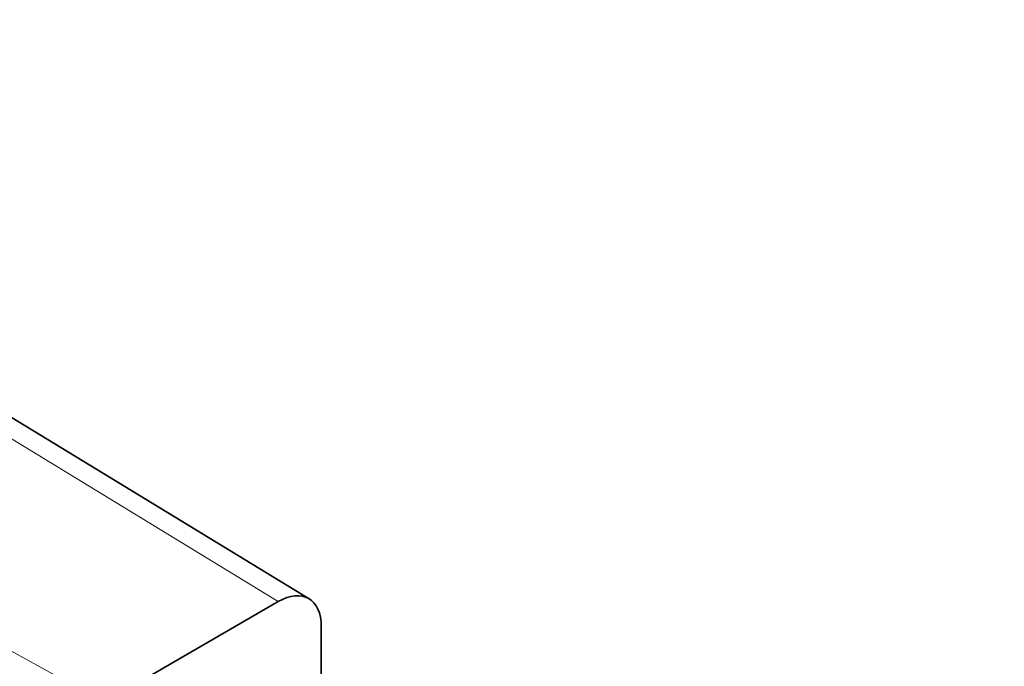
# Model space of a CAD drawing. Units: millimetres. Extents: x 0 to 1210, y 0 to 1833.
# Drawn here: x 1033 to 1098, y 505 to 548 of the extents above; entities that cross this region are included whole.
import ezdxf
from ezdxf import colors
from ezdxf.entities.mleader import LeaderData, LeaderLine
from ezdxf.math import Vec2, Vec3

# ---------------------------------------------------------------- set-up
doc = ezdxf.new("R2010")
doc.units = ezdxf.units.MM
doc.layers.add('DV6_Défaut', color=7, linetype='Continuous')
doc.layers.add('Défaut', color=7, linetype='Continuous')

# ---------------------------------------------------------------- blocks, each defined once
blk = doc.blocks.new('_DOT')
at = {"color": 0}
blk.add_line((0, 0), (-1, 0), dxfattribs=at)
at = {"color": 0, "const_width": 0.333}
blk.add_lwpolyline([(-0.1665, 0, 1), (0.1665, 0, 1)], format="xyb", close=True, dxfattribs=at)
blk = doc.blocks.new('SE5')
at = {"layer": 'DV6_Défaut', "color": 7, "linetype": 'Continuous', "lineweight": 35}
for p, q in [((1052.093, 509.803), (992.101, 546.337)), ((1050.065, 509.62), (1038.653, 503.031)), ((1052.894, 501.21), (1052.894, 507.988))]:
    blk.add_line(p, q, dxfattribs=at)
at = {"layer": 'DV6_Défaut', "color": 7, "linetype": 'Continuous', "lineweight": 18}
for p, q in [((1050.065, 509.62), (992.275, 544.814)), ((977.695, 536.396), (1038.653, 503.031))]:
    blk.add_line(p, q, dxfattribs=at)
at = {"layer": 'DV6_Défaut', "color": 7, "linetype": 'Continuous', "lineweight": 35}
blk.add_ellipse((1050.065, 506.354), major_axis=(-2.001, -3.464), ratio=0.57735, start_param=2.35655, end_param=3.927346, dxfattribs=at)

msp = doc.modelspace()

# ---------------------------------------------------------------- block references
at = {"layer": 'Défaut'}
msp.add_blockref('SE5', (0, 0), dxfattribs=at)

# ---------------------------------------------------------------- leaders
at = {"layer": 'Défaut', "color": 7, "linetype": 'Continuous', "lineweight": 18}
ml = msp.add_multileader_mtext('Standard', dxfattribs=at)
ml.set_content('{\\pxsm0.9;\\fSolid Edge ISO|b1||i0||c0|p34;\\W1.;09/10/2017\\P}', color=256)
ml.set_leader_properties()
ml.set_arrow_properties(name='DOT')
ml.build(insert=Vec2(0, 0))
ml.multileader.update_dxf_attribs({"leader_type": 0, "dogleg_length": 0, "arrow_head_size": 12})
ctx = ml.context
ctx.base_point, ctx.char_height, ctx.arrow_head_size, ctx.landing_gap_size = Vec3(1010.193, 1825.753), 12, 12, 4.2
notes = []
notes.append((ctx, [(0, (0, 0, 0), (0, 0), (1, 0), 1, [])]))
ctx.mtext.insert = Vec3(1012.193, 1831.873)
for ctx, leaders in notes:
    for number, flags, end, landing, length, lines in leaders:
        leader = LeaderData()
        leader.index, (leader.has_last_leader_line, leader.has_dogleg_vector, leader.attachment_direction) = number, flags
        leader.last_leader_point, leader.dogleg_vector, leader.dogleg_length = Vec3(end), Vec3(landing), length
        for number, points, colour, breaks in lines:
            line = LeaderLine()
            line.index, line.vertices, line.color, line.breaks = number, Vec3.list(points), colors.encode_raw_color(colour), breaks
            leader.lines.append(line)
        ctx.leaders.append(leader)

doc.saveas('drawing.dxf')
